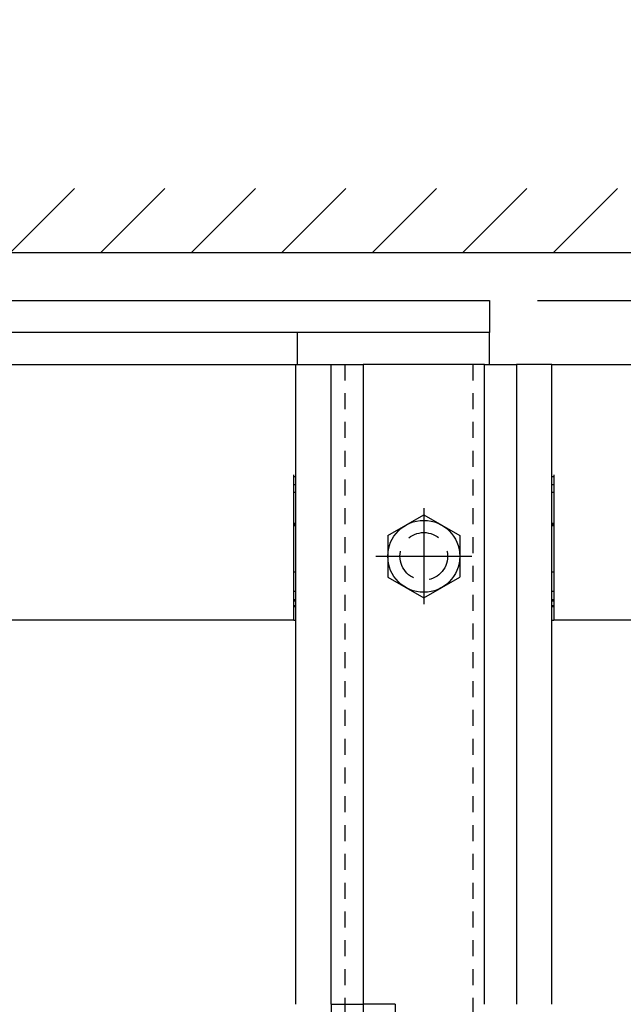
# Model space of a CAD drawing. Units: inches. Extents: x -11 to 113, y -4 to 74.
# Drawn here: x 36 to 41, y 42 to 50 of the extents above; entities that cross this region are included whole.
import ezdxf

# ---------------------------------------------------------------- set-up
doc = ezdxf.new("R2010")
doc.units = ezdxf.units.IN
doc.header["$MEASUREMENT"] = 0
for name, pattern in [('CENTER', [2, 1.25, -0.25, 0.25, -0.25]), ('HIDDEN', [0.375, 0.25, -0.125]), ('HIDDEN2', [0.1875, 0.125, -0.0625])]:
    doc.linetypes.add(name, pattern=pattern)
doc.layers.get('Defpoints').update_dxf_attribs({"color": 11})
for name, color, linetype in [('CENTER', 1, 'CENTER'), ('HIDDEN', 4, 'HIDDEN'), ('R-ANNO-DIMS', 3, 'Continuous'), ('R-SWTS-DET1', 1, 'Continuous'), ('R-SWTS-DET2', 4, 'Continuous'), ('R-SWTS-DET3', 5, 'Continuous')]:
    doc.layers.add(name, color=color, linetype=linetype)
doc.layers.add('Reinforcing', color=3, linetype='Continuous', lineweight=25)
doc.styles.get("Standard").update_dxf_attribs({"font": 'arial.ttf'})
doc.dimstyles.new('EXT_ON-ON', dxfattribs={"dimscale": 2, "dimtxt": 0.1875, "dimasz": 0.1875, "dimexe": 0.09, "dimexo": 0.1875, "dimgap": 0.05, "dimtad": 3, "dimdec": 3, "dimzin": 3, "dimdsep": 46, "dimlunit": 5, "dimtxsty": 'Standard', "dimcen": 0, "dimazin": 0, "dimtfac": 1, "dimtdec": 3, "dimtofl": 0, "dimtmove": 0, "dimatfit": 0, "dimfxl": 0, "dimfrac": 2, "dimtolj": 1, "dimtzin": 3, "dimarcsym": 0})

# ---------------------------------------------------------------- blocks, each defined once
blk = doc.blocks.new('B128963H')
for p, q in [((-0.2813, 0.1624), (0, 0.3248)), ((0, 0.3248), (0.2812, 0.1624)), ((-0.2813, 0.1624), (-0.2813, -0.1624)), ((0.2812, 0.1624), (0.2812, -0.1624)), ((-0.2813, -0.1624), (0, -0.3248)), ((0, -0.3248), (0.2812, -0.1624))]:
    blk.add_line(p, q)
blk.add_circle((0, 0), 0.2812)
at = {"layer": 'CENTER'}
for p, q in [((0, 0.375), (0, -0.375)), ((-0.375, 0), (0.375, 0))]:
    blk.add_line(p, q, dxfattribs=at)
at = {"layer": 'HIDDEN'}
blk.add_circle((0, 0), 0.186, dxfattribs=at)
blk = doc.blocks.new('*D21')
at = {"layer": 'Defpoints', "color": 0}
for p in [(47.1277, 48.1816), (48.2908, 48.1816), (39.9675, 47.8066)]:
    blk.add_point(p, dxfattribs=at)
at = {"layer": 'R-ANNO-DIMS', "color": 0, "lineweight": -2}
for p, q in [((48.2908, 48.5566), (48.2908, 49.9992)), ((47.5027, 48.1816), (48.4708, 48.1816)), ((40.3425, 47.8066), (48.4708, 47.8066)), ((48.2908, 47.4316), (48.2908, 47.0566))]:
    blk.add_line(p, q, dxfattribs=at)
at = {"layer": 'R-ANNO-DIMS', "color": 0}
for points in [[(48.2283, 48.5566), (48.3533, 48.5566), (48.2908, 48.1816)], [(48.2283, 47.4316), (48.3533, 47.4316), (48.2908, 47.8066)]]:
    blk.add_solid(points, dxfattribs=at)
at = {"layer": 'R-ANNO-DIMS', "color": 0, "insert": (47.9968, 49.4654), "char_height": 0.375, "attachment_point": 5, "rotation": 90}
blk.add_mtext('\\A1;3/8"', dxfattribs=at)

msp = doc.modelspace()

# ---------------------------------------------------------------- hatches: boundary and pattern name
at = {"layer": 'R-SWTS-DET3'}
h = msp.add_hatch(dxfattribs=at)
h.set_pattern_fill('ANSI31', color=256, scale=4, style=0)
h.set_pattern_definition([(45, (-19.88276, -0.147), (-0.3535534, 0.3535534), [])])
h.paths.add_polyline_path([(47.127727, 48.681562), (31.779271, 48.681562), (31.779271, 48.181562), (47.127727, 48.181562)])

# ---------------------------------------------------------------- linework, layer by layer
at = {"layer": 'R-SWTS-DET1'}
for p, q in [((31.779271, 47.306562), (38.453499, 47.306562)), ((38.453499, 42.306565), (38.453499, 47.306562)), ((38.453499, 47.306562), (38.728499, 47.306562)), ((40.453499, 47.306562), (40.178499, 47.306562)), ((40.453499, 42.306565), (40.453499, 47.306562)), ((40.453499, 47.306562), (47.127727, 47.306562)), ((38.437874, 45.306562), (38.437874, 46.444562)), ((38.437874, 46.430562), (38.453499, 46.430562)), ((40.453499, 46.430562), (40.469124, 46.430562)), ((40.469124, 46.444562), (40.469124, 45.306562)), ((38.437874, 46.368562), (38.453499, 46.368562)), ((40.453499, 46.368562), (40.469124, 46.368562)), ((38.437874, 46.306562), (38.453499, 46.306562)), ((40.453499, 46.306562), (40.469124, 46.306562)), ((38.437874, 46.066562), (38.453499, 46.066562)), ((38.437874, 46.056562), (38.453499, 46.056562)), ((38.437874, 46.046562), (38.453499, 46.046562)), ((40.453499, 46.066562), (40.469124, 46.066562)), ((40.453499, 46.056562), (40.469124, 46.056562)), ((40.453499, 46.046562), (40.469124, 46.046562)), ((38.437874, 45.68421), (38.453499, 45.68421)), ((40.453499, 45.68421), (40.469124, 45.68421)), ((38.437874, 45.53511), (38.453499, 45.53511)), ((38.437874, 45.469307), (38.453499, 45.469307)), ((40.453499, 45.53511), (40.469124, 45.53511)), ((40.453499, 45.469307), (40.469124, 45.469307)), ((38.437874, 45.459558), (38.453499, 45.459558)), ((38.453499, 45.420564), (38.437874, 45.420564)), ((38.437874, 45.41569), (38.453499, 45.41569)), ((40.453499, 45.459558), (40.469124, 45.459558)), ((40.469124, 45.420564), (40.453499, 45.420564)), ((40.453499, 45.41569), (40.469124, 45.41569)), ((38.437874, 45.306562), (31.779271, 45.306562)), ((38.437874, 45.308455), (38.453499, 45.308455)), ((38.437874, 45.306562), (38.453499, 45.306562)), ((40.453499, 45.308455), (40.469124, 45.308455)), ((40.453499, 45.306562), (40.469124, 45.306562)), ((47.127727, 45.306562), (40.469124, 45.306562))]:
    msp.add_line(p, q, dxfattribs=at)
at = {"layer": 'R-SWTS-DET2'}
for p, q in [((32.967502, 47.806562), (39.967502, 47.806562)), ((39.967502, 47.806562), (39.967502, 47.556562)), ((38.467502, 47.556562), (32.967502, 47.556562)), ((39.967502, 47.556562), (38.467502, 47.556562)), ((38.467502, 47.306562), (38.467502, 47.556562)), ((39.967502, 47.306562), (39.967502, 47.556562)), ((38.728499, 42.306565), (38.728499, 47.306562)), ((38.728499, 47.306562), (38.978499, 47.306562)), ((38.978499, 47.306562), (38.978499, 42.306565)), ((39.928499, 47.306562), (38.978499, 47.306562)), ((39.928499, 42.306565), (39.928499, 47.306562)), ((39.928499, 47.306562), (40.178499, 47.306562)), ((40.178499, 47.306562), (40.178499, 42.306565)), ((38.728499, 42.306565), (38.728499, 37.306562)), ((38.728499, 42.306565), (38.978496, 42.306565)), ((38.978496, 42.306565), (38.978496, 37.306565)), ((39.228496, 42.306565), (38.978496, 42.306565)), ((39.228499, 42.306562), (39.228496, 42.306565)), ((39.228496, 42.306565), (39.228496, 37.306565))]:
    msp.add_line(p, q, dxfattribs=at)
at = {"layer": 'R-SWTS-DET3'}
msp.add_line((31.779271, 48.181562), (47.127727, 48.181562), dxfattribs=at)
at = {"layer": 'Reinforcing', "linetype": 'HIDDEN2'}
for p, q in [((38.835502, 47.306562), (38.835502, 30.866126)), ((39.835499, 47.306562), (39.835499, 30.866126))]:
    msp.add_line(p, q, dxfattribs=at)

# ---------------------------------------------------------------- block references
msp.add_blockref('B128963H', (39.453499, 45.806562))

# ---------------------------------------------------------------- dimensions: what is measured, and where the dimension line sits
at = {"layer": 'R-ANNO-DIMS'}
dim = msp.add_linear_dim(base=(48.290828, 48.181562), p1=(39.967502, 47.806562), p2=(47.127727, 48.181562), angle=90, dimstyle='EXT_ON-ON', override={"dimpost": '"'}, dxfattribs=at)
dim.commit()
dim.dimension.update_dxf_attribs({"geometry": '*D21', "text_midpoint": (47.996805, 49.465396)})

doc.saveas('drawing.dxf')
